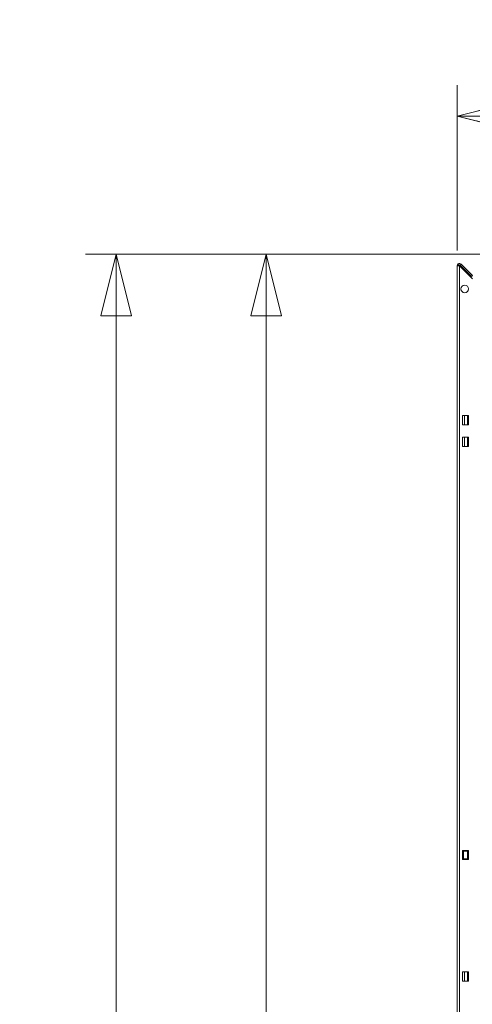
# Model space of a CAD drawing. Units: millimetres. Extents: x 187 to 21322, y 331 to 5832.
# Drawn here: x 2723 to 3018, y 2350 to 2991 of the extents above; entities that cross this region are included whole.
import ezdxf

# ---------------------------------------------------------------- set-up
doc = ezdxf.new("R2010")
doc.units = ezdxf.units.MM
doc.header["$LTSCALE"] = 20
doc.layers.add('AM - Dimension', color=9, linetype='Continuous', lineweight=5, true_color=0x808080)
doc.layers.add('AM - Drawing', color=7, linetype='Continuous', lineweight=5)
doc.styles.add('Libre Frankling 9pkt Light', font='txt.shx')
doc.dimstyles.new('AM salgstegninger', dxfattribs={"dimscale": 20, "dimtxt": 2.28, "dimasz": 2, "dimexe": 1, "dimexo": 0.5, "dimgap": 0.5, "dimtad": 1, "dimdec": 0, "dimrnd": 1e-08, "dimtxsty": 'Libre Frankling 9pkt Light', "dimblk": 'Filled-2', "dimcen": 0.09, "dimdle": 6, "dimclrd": 8, "dimclre": 8, "dimclrt": 7, "dimadec": 0, "dimazin": 2, "dimtfac": 1, "dimtdec": 0, "dimtmove": 0, "dimatfit": 3, "dimldrblk": 'Filled-2', "dimfxl": 1, "dimtolj": 1, "dimlwd": 0, "dimlwe": 0, "dimarcsym": 0})

# ---------------------------------------------------------------- blocks, each defined once
blk = doc.blocks.new('Filled-2')
at = {"color": 0}
for p, q in [((0, 0), (-1, 0.25)), ((-1, 0.25), (-1, -0.25)), ((-1, 0), (0, 0)), ((-1, -0.25), (0, 0))]:
    blk.add_line(p, q, dxfattribs=at)
at = {"color": 0, "flags": 128}
blk.add_lwpolyline([(-1, -0.25), (0, 0), (-1, 0.25), (-1, -0.25)], dxfattribs=at)
at = {"color": 0}
blk.add_solid([(-1, -0.25), (0, 0), (-1, 0.25), (-1, -0.25)], dxfattribs=at)
blk = doc.blocks.new('*D49')
at = {"layer": 'AM - Dimension', "color": 8, "lineweight": 0, "transparency": 16777216}
for p, q in [((3007.89, 2840.75), (3007.89, 2948.25)), ((3586.89, 2848.25), (3586.89, 2948.25)), ((3047.89, 2928.25), (3546.89, 2928.25))]:
    blk.add_line(p, q, dxfattribs=at)
at = {"layer": 'Defpoints', "color": 0, "transparency": 16777216}
for p in [(3586.89, 2928.25), (3586.89, 2838.25), (3007.89, 2830.75)]:
    blk.add_point(p, dxfattribs=at)
at = {"layer": 'AM - Dimension', "color": 8, "lineweight": 0, "transparency": 16777216, "xscale": 40, "yscale": 40, "zscale": 40, "rotation": 180}
blk.add_blockref('Filled-2', (3007.89, 2928.25), dxfattribs=at)
at = {"layer": 'AM - Dimension', "color": 8, "lineweight": 0, "transparency": 16777216, "xscale": 40, "yscale": 40, "zscale": 40}
blk.add_blockref('Filled-2', (3586.89, 2928.25), dxfattribs=at)
at = {"layer": 'AM - Dimension', "color": 7, "lineweight": 5, "transparency": 16777216, "insert": (3236.59, 2961.05), "char_height": 45.6, "attachment_point": 4, "style": 'Libre Frankling 9pkt Light'}
blk.add_mtext('\\A1;579', dxfattribs=at)
blk = doc.blocks.new('*D61')
at = {"layer": 'AM - Dimension', "color": 8, "lineweight": 0, "transparency": 16777216}
for p, q in [((3576.89, 2838.25), (2766.1, 2838.25)), ((2786.1, 1639.25), (2786.1, 2798.25)), ((3013.89, 1599.25), (2766.1, 1599.25))]:
    blk.add_line(p, q, dxfattribs=at)
at = {"layer": 'Defpoints', "color": 0, "transparency": 16777216}
for p in [(2786.1, 2838.25), (3586.89, 2838.25), (3023.89, 1599.25)]:
    blk.add_point(p, dxfattribs=at)
at = {"layer": 'AM - Dimension', "color": 8, "lineweight": 0, "transparency": 16777216, "xscale": 40, "yscale": 40, "zscale": 40}
for p, rotation in [((2786.1, 2838.25), 90), ((2786.1, 1599.25), 270)]:
    blk.add_blockref('Filled-2', p, dxfattribs=dict(at, rotation=rotation))
at = {"layer": 'AM - Dimension', "color": 7, "lineweight": 5, "transparency": 16777216, "insert": (2753.3, 2142.75), "char_height": 45.6, "attachment_point": 4, "rotation": 90, "style": 'Libre Frankling 9pkt Light'}
blk.add_mtext('\\A1;1239', dxfattribs=at)
blk = doc.blocks.new('*D62')
at = {"layer": 'AM - Dimension', "color": 8, "lineweight": 0, "transparency": 16777216}
for p, q in [((3576.89, 2838.25), (2863.73, 2838.25)), ((2883.73, 2798.25), (2883.73, 1488.75)), ((3114.01, 1448.75), (2863.73, 1448.75))]:
    blk.add_line(p, q, dxfattribs=at)
at = {"layer": 'Defpoints', "color": 0, "transparency": 16777216}
for p in [(3586.89, 2838.25), (2883.73, 1448.75), (3124.01, 1448.75)]:
    blk.add_point(p, dxfattribs=at)
at = {"layer": 'AM - Dimension', "color": 8, "lineweight": 0, "transparency": 16777216, "xscale": 40, "yscale": 40, "zscale": 40}
for p, rotation in [((2883.73, 2838.25), 90), ((2883.73, 1448.75), 270)]:
    blk.add_blockref('Filled-2', p, dxfattribs=dict(at, rotation=rotation))
at = {"layer": 'AM - Dimension', "color": 7, "lineweight": 5, "transparency": 16777216, "insert": (2850.93, 2067.5), "char_height": 45.6, "attachment_point": 4, "rotation": 90, "style": 'Libre Frankling 9pkt Light'}
blk.add_mtext('\\A1;1389', dxfattribs=at)

msp = doc.modelspace()

# ---------------------------------------------------------------- linework, layer by layer
at = {"layer": 'AM - Drawing'}
for p, q in [((3007.89, 2830.75), (3009.39, 2830.75)), ((3007.89, 1589.25), (3007.89, 2830.75)), ((3008.64, 2832.05), (3008.64, 2830.75)), ((3009.39, 2830.75), (3017.89, 2822.25)), ((3009.39, 2830.75), (3009.39, 1589.25)), ((3010.45, 2831.81), (3009.92, 2831.28)), ((3017.36, 2823.84), (3009.92, 2831.28)), ((3017.89, 2824.37), (3010.45, 2831.81)), ((3017.36, 2823.84), (3017.89, 2824.37)), ((3011.39, 2733.25), (3015.39, 2733.25)), ((3011.39, 2727.25), (3011.39, 2733.25)), ((3012.64, 2733.25), (3012.64, 2727.25)), ((3014.64, 2733.25), (3014.64, 2727.25)), ((3015.39, 2733.25), (3015.39, 2727.25)), ((3015.39, 2727.25), (3011.39, 2727.25)), ((3011.39, 2719.25), (3015.39, 2719.25)), ((3011.39, 2713.25), (3011.39, 2719.25)), ((3012.64, 2719.25), (3012.64, 2713.25)), ((3014.64, 2719.25), (3014.64, 2713.25)), ((3015.39, 2719.25), (3015.39, 2713.25)), ((3015.39, 2713.25), (3011.39, 2713.25)), ((3011.39, 2450.25), (3015.39, 2450.25)), ((3011.39, 2444.25), (3011.39, 2450.25)), ((3011.71, 2449.75), (3011.39, 2449.75)), ((3011.71, 2449.75), (3011.71, 2444.75)), ((3011.71, 2449.75), (3012.14, 2449.75)), ((3012.14, 2449.75), (3012.14, 2444.75)), ((3014.64, 2449.75), (3012.14, 2449.75)), ((3014.64, 2449.75), (3014.64, 2444.75)), ((3014.64, 2449.75), (3015.07, 2449.75)), ((3015.07, 2449.75), (3015.07, 2444.75)), ((3015.39, 2449.75), (3015.07, 2449.75)), ((3015.39, 2450.25), (3015.39, 2444.25)), ((3011.39, 2444.75), (3011.71, 2444.75)), ((3015.39, 2444.25), (3011.39, 2444.25)), ((3012.14, 2444.75), (3011.71, 2444.75)), ((3012.14, 2444.75), (3014.64, 2444.75)), ((3015.07, 2444.75), (3014.64, 2444.75)), ((3015.07, 2444.75), (3015.39, 2444.75)), ((3011.39, 2371.25), (3015.39, 2371.25)), ((3011.39, 2365.25), (3011.39, 2371.25)), ((3012.64, 2371.25), (3012.64, 2365.25)), ((3014.64, 2371.25), (3014.64, 2365.25)), ((3015.39, 2371.25), (3015.39, 2365.25)), ((3015.39, 2365.25), (3011.39, 2365.25))]:
    msp.add_line(p, q, dxfattribs=at)
msp.add_circle((3012.89, 2815.75), 2.5, dxfattribs=at)
for radius, start, end in [(1.5, 120, 180), (1.5, 45, 120), (0.75, 45, 180)]:
    msp.add_arc((3009.39, 2830.75), radius, start, end, dxfattribs=at)

# ---------------------------------------------------------------- dimensions: what is measured, and where the dimension line sits
at = {"layer": 'AM - Dimension', "color": 8, "lineweight": 5, "true_color": 0x808080}
dim = msp.add_linear_dim(base=(3586.89, 2928.25), p1=(3007.89, 2830.75), p2=(3586.89, 2838.25), dimstyle='AM salgstegninger', override={"dimgap": 0.5, "dimdec": 0, "dimtol": 0, "dimlim": 0, "dimtp": 0, "dimtm": 0, "dimtdec": 0, "dimtofl": 0, "dimatfit": 1}, dxfattribs=at)
dim.commit()
dim.dimension.update_dxf_attribs({"geometry": '*D49', "text_midpoint": (3297.39, 2928.25), "dimtype": 160})
for base, p1, p2, picture, middle in [((2786.1, 2838.25), (3023.89, 1599.25), (3586.89, 2838.25), '*D61', (2786.1, 2218.75)), ((2883.7315, 1448.7523), (3586.8896, 2838.2504), (3124.0146, 1448.7523), '*D62', (2883.7315, 2143.5013))]:
    dim = msp.add_linear_dim(base=base, p1=p1, p2=p2, angle=270, dimstyle='AM salgstegninger', override={"dimgap": 0.5, "dimdec": 0, "dimtol": 0, "dimlim": 0, "dimtp": 0, "dimtm": 0, "dimtdec": 0, "dimtofl": 0, "dimatfit": 1}, dxfattribs=at)
    dim.commit()
    dim.dimension.update_dxf_attribs({"geometry": picture, "text_midpoint": middle, "dimtype": 160})

doc.saveas('drawing.dxf')
